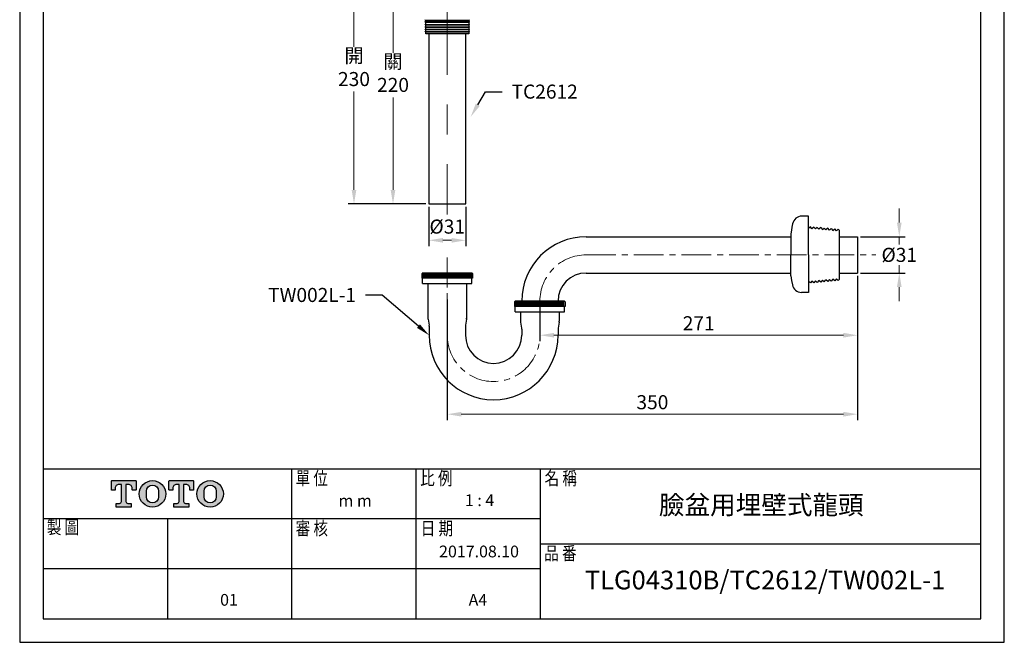
# Model space of a CAD drawing. Units: millimetres. Extents: x 0 to 210, y 0 to 297.
# Drawn here: x 0 to 210, y 0 to 133 of the extents above; entities that cross this region are included whole.
import ezdxf
from ezdxf import colors
from ezdxf.entities.mleader import LeaderData, LeaderLine
from ezdxf.enums import TextEntityAlignment as Align
from ezdxf.math import Vec2, Vec3

# ---------------------------------------------------------------- set-up
doc = ezdxf.new("R2010")
doc.units = ezdxf.units.MM
doc.header["$PDMODE"] = 3
doc.linetypes.add('CENTER', pattern=[50.8, 31.75, -6.35, 6.35, -6.35])
doc.layers.add('中心線', color=2, linetype='CENTER', lineweight=18)
doc.layers.add('繪圖線', color=7, linetype='Continuous')
doc.styles.add('AEH', font='simplex.shx', dxfattribs={"width": 0.8, "bigfont": 'chineset.shx'})
doc.styles.get("Standard").update_dxf_attribs({"font": 'Microsoft JhengHei.ttf'})
doc.dimstyles.new('ISO-25', dxfattribs={"dimtxt": 3, "dimasz": 3, "dimexe": 1.25, "dimexo": 0.625, "dimtad": 1, "dimtih": 1, "dimtoh": 1, "dimdec": 0, "dimlfac": 4, "dimdsep": 46, "dimtxsty": 'Standard', "dimcen": 2.5, "dimclrd": 3, "dimclre": 3, "dimclrt": 2, "dimadec": 0, "dimazin": 2, "dimtfac": 1, "dimtdec": 0, "dimtmove": 1, "dimatfit": 3, "dimfxl": 1, "dimlwd": 5, "dimarcsym": 0})

# ---------------------------------------------------------------- blocks, each defined once
blk = doc.blocks.new('*D48')
at = {"layer": 'Defpoints', "color": 0, "transparency": 16777216}
for p in [(91.24, 148.41), (79.62, 93.45), (87.27, 93.45)]:
    blk.add_point(p, dxfattribs=at)
at = {"layer": '繪圖線', "color": 3, "lineweight": -2, "transparency": 16777216}
for p, q in [((90.61, 148.41), (78.37, 148.41)), ((86.64, 93.45), (78.37, 93.45))]:
    blk.add_line(p, q, dxfattribs=at)
at = {"layer": '繪圖線', "color": 3, "lineweight": 5, "transparency": 16777216}
for p, q in [((79.62, 145.41), (79.62, 125.69)), ((79.62, 96.45), (79.62, 116.17))]:
    blk.add_line(p, q, dxfattribs=at)
at = {"layer": '繪圖線', "color": 3, "transparency": 16777216}
for points in [[(79.12, 145.41), (80.12, 145.41), (79.62, 148.41)], [(79.12, 96.45), (80.12, 96.45), (79.62, 93.45)]]:
    blk.add_solid(points, dxfattribs=at)
at = {"layer": '繪圖線', "color": 2, "transparency": 16777216, "insert": (79.62, 120.93), "char_height": 3, "attachment_point": 5}
blk.add_mtext('關\\P220', dxfattribs=at)
blk = doc.blocks.new('*D49')
at = {"layer": 'Defpoints', "color": 0, "transparency": 16777216}
for p in [(91.19, 150.91), (71.3, 93.45), (87.27, 93.45)]:
    blk.add_point(p, dxfattribs=at)
at = {"layer": '繪圖線', "color": 3, "lineweight": -2, "transparency": 16777216}
for p, q in [((90.57, 150.91), (70.05, 150.91)), ((86.64, 93.45), (70.05, 93.45))]:
    blk.add_line(p, q, dxfattribs=at)
at = {"layer": '繪圖線', "color": 3, "lineweight": 5, "transparency": 16777216}
for p, q in [((71.3, 147.91), (71.3, 126.94)), ((71.3, 96.45), (71.3, 117.42))]:
    blk.add_line(p, q, dxfattribs=at)
at = {"layer": '繪圖線', "color": 3, "transparency": 16777216}
for points in [[(70.8, 147.91), (71.8, 147.91), (71.3, 150.91)], [(70.8, 96.45), (71.8, 96.45), (71.3, 93.45)]]:
    blk.add_solid(points, dxfattribs=at)
at = {"layer": '繪圖線', "color": 2, "transparency": 16777216, "insert": (71.3, 122.18), "char_height": 3, "attachment_point": 5}
blk.add_mtext('開\\P230', dxfattribs=at)
blk = doc.blocks.new('*D50')
at = {"layer": 'Defpoints', "color": 0, "transparency": 16777216}
for p in [(87.27, 93.45), (95.12, 93.45), (95.12, 85.69)]:
    blk.add_point(p, dxfattribs=at)
at = {"layer": '繪圖線', "color": 3, "lineweight": -2, "transparency": 16777216}
for p, q in [((87.27, 92.83), (87.27, 84.44)), ((95.12, 92.83), (95.12, 84.44))]:
    blk.add_line(p, q, dxfattribs=at)
at = {"layer": '繪圖線', "color": 3, "lineweight": 5, "transparency": 16777216}
blk.add_line((90.27, 85.69), (92.12, 85.69), dxfattribs=at)
at = {"layer": '繪圖線', "color": 3, "transparency": 16777216}
for points in [[(90.27, 86.19), (90.27, 85.19), (87.27, 85.69)], [(92.12, 86.19), (92.12, 85.19), (95.12, 85.69)]]:
    blk.add_solid(points, dxfattribs=at)
at = {"layer": '繪圖線', "color": 2, "transparency": 16777216, "insert": (91.19, 88.62), "char_height": 3, "attachment_point": 5}
blk.add_mtext('{\\fISOCPEUR|b0|i0|c0|p34;%%C}31', dxfattribs=at)
blk = doc.blocks.new('*D51')
at = {"layer": 'Defpoints', "color": 0, "transparency": 16777216}
for p in [(178.69, 78.71), (91.19, 73.74), (178.69, 48.62)]:
    blk.add_point(p, dxfattribs=at)
at = {"layer": '繪圖線', "color": 3, "lineweight": -2, "transparency": 16777216}
for p, q in [((178.69, 78.09), (178.69, 47.37)), ((91.19, 73.11), (91.19, 47.37))]:
    blk.add_line(p, q, dxfattribs=at)
at = {"layer": '繪圖線', "color": 3, "lineweight": 5, "transparency": 16777216}
blk.add_line((94.19, 48.62), (175.69, 48.62), dxfattribs=at)
at = {"layer": '繪圖線', "color": 3, "transparency": 16777216}
for points in [[(94.19, 49.12), (94.19, 48.12), (91.19, 48.62)], [(175.69, 49.12), (175.69, 48.12), (178.69, 48.62)]]:
    blk.add_solid(points, dxfattribs=at)
at = {"layer": '繪圖線', "color": 2, "transparency": 16777216, "insert": (134.94, 50.79), "char_height": 3, "attachment_point": 5}
blk.add_mtext('350', dxfattribs=at)
blk = doc.blocks.new('*D52')
at = {"layer": 'Defpoints', "color": 0, "transparency": 16777216}
for p in [(178.69, 78.71), (110.94, 72.71), (178.69, 65.46)]:
    blk.add_point(p, dxfattribs=at)
at = {"layer": '繪圖線', "color": 3, "lineweight": -2, "transparency": 16777216}
for p, q in [((178.69, 78.09), (178.69, 64.21)), ((110.94, 72.09), (110.94, 64.21))]:
    blk.add_line(p, q, dxfattribs=at)
at = {"layer": '繪圖線', "color": 3, "lineweight": 5, "transparency": 16777216}
blk.add_line((113.94, 65.46), (175.69, 65.46), dxfattribs=at)
at = {"layer": '繪圖線', "color": 3, "transparency": 16777216}
for points in [[(113.94, 65.96), (113.94, 64.96), (110.94, 65.46)], [(175.69, 65.96), (175.69, 64.96), (178.69, 65.46)]]:
    blk.add_solid(points, dxfattribs=at)
at = {"layer": '繪圖線', "color": 2, "transparency": 16777216, "insert": (144.82, 67.62), "char_height": 3, "attachment_point": 5}
blk.add_mtext('271', dxfattribs=at)
blk = doc.blocks.new('*D53')
at = {"layer": 'Defpoints', "color": 0, "transparency": 16777216}
for p in [(178.69, 86.46), (178.69, 78.71), (187.6, 78.71)]:
    blk.add_point(p, dxfattribs=at)
at = {"layer": '繪圖線', "color": 3, "lineweight": 5, "transparency": 16777216}
for p, q in [((187.6, 89.46), (187.6, 92.46)), ((187.6, 86.46), (187.6, 84.77)), ((187.6, 78.71), (187.6, 80.41)), ((187.6, 75.71), (187.6, 72.71))]:
    blk.add_line(p, q, dxfattribs=at)
at = {"layer": '繪圖線', "color": 3, "lineweight": -2, "transparency": 16777216}
for p, q in [((179.32, 86.46), (188.85, 86.46)), ((179.32, 78.71), (188.85, 78.71))]:
    blk.add_line(p, q, dxfattribs=at)
at = {"layer": '繪圖線', "color": 3, "transparency": 16777216}
for points in [[(187.1, 89.46), (188.1, 89.46), (187.6, 86.46)], [(187.1, 75.71), (188.1, 75.71), (187.6, 78.71)]]:
    blk.add_solid(points, dxfattribs=at)
at = {"layer": '繪圖線', "color": 2, "transparency": 16777216, "insert": (187.6, 82.59), "char_height": 3, "attachment_point": 5}
blk.add_mtext('{\\fISOCPEUR|b0|i0|c0|p34;%%C}31', dxfattribs=at)

msp = doc.modelspace()

# ---------------------------------------------------------------- hatches: boundary and pattern name
at = {"layer": '繪圖線'}
h = msp.add_hatch(dxfattribs=at)
h.set_pattern_fill('_USER', color=256, scale=0.25, angle=90, style=0, pattern_type=0)
h.set_pattern_definition([(90, (479.58077, -459.42977), (0.25, 0), [])])
edge = h.paths.add_edge_path()
edge.add_line((96.44, 78.71), (85.94, 78.71))
edge.add_arc((85.94, 78.59), 0.125, 90, 180)
edge.add_line((85.82, 78.59), (85.82, 77.59))
edge.add_line((85.82, 77.59), (96.57, 77.59))
edge.add_line((96.57, 77.59), (96.57, 78.59))
edge.add_arc((96.44, 78.59), 0.125, 0, 90)
h = msp.add_hatch(dxfattribs=at)
h.set_pattern_fill('_USER', color=256, scale=0.25, angle=90, style=0, pattern_type=0)
h.set_pattern_definition([(90, (499.33077, -465.42977), (0.25, 0), [])])
edge = h.paths.add_edge_path()
edge.add_line((116.19, 72.71), (105.69, 72.71))
edge.add_arc((105.69, 72.59), 0.125, 90, 180)
edge.add_line((105.57, 72.59), (105.57, 71.59))
edge.add_line((105.57, 71.59), (116.32, 71.59))
edge.add_line((116.32, 71.59), (116.32, 72.59))
edge.add_arc((116.19, 72.59), 0.125, 0, 90)
at = {"layer": '繪圖線', "linetype": 'ByBlock'}
for points in [[(21.7, 30, -0.414214), (21.3, 29.6), (20.65, 29.6, 0.414214), (20.57, 29.52), (20.57, 28.87, 0.414214), (20.65, 28.79), (23.73, 28.79, 0.414214), (23.81, 28.87), (23.81, 29.52, 0.414214), (23.73, 29.6), (23.07, 29.6, -0.414214), (22.67, 30), (22.67, 33.65), (23.21, 33.65, -0.414214), (24.01, 32.85), (24.01, 32.52, 0.414214), (24.09, 32.44), (24.74, 32.44, 0.414214), (24.82, 32.52), (24.82, 34.38, 0.414214), (24.74, 34.46), (19.64, 34.46, 0.414214), (19.55, 34.38), (19.55, 32.52, 0.414214), (19.64, 32.44), (20.28, 32.44, 0.414214), (20.36, 32.52), (20.36, 32.85, -0.414214), (21.16, 33.65), (21.7, 33.65)], [(33.98, 30, -0.414214), (33.58, 29.6), (32.93, 29.6, 0.414214), (32.85, 29.52), (32.85, 28.87, 0.414214), (32.93, 28.79), (36.01, 28.79, 0.414214), (36.09, 28.87), (36.09, 29.52, 0.414214), (36.01, 29.6), (35.35, 29.6, -0.414214), (34.96, 30), (34.96, 33.65), (35.49, 33.65, -0.414214), (36.29, 32.85), (36.29, 32.52, 0.414214), (36.37, 32.44), (37.02, 32.44, 0.414214), (37.1, 32.52), (37.1, 34.38, 0.414214), (37.02, 34.46), (31.92, 34.46, 0.414214), (31.84, 34.38), (31.84, 32.52, 0.414214), (31.92, 32.44), (32.57, 32.44, 0.414214), (32.65, 32.52), (32.65, 32.85, -0.414214), (33.45, 33.65), (33.98, 33.65)]]:
    msp.add_hatch(color=0, dxfattribs=at).paths.add_polyline_path(points)
at = {"layer": '繪圖線'}
h = msp.add_hatch(color=0, dxfattribs=at)
edge = h.paths.add_edge_path()
edge.add_ellipse((28.33, 31.63), major_axis=(-2.83, 0), ratio=1, start_angle=0, end_angle=360)
h.paths.add_polyline_path([(29.62, 32.23), (29.62, 31.02, -1), (27.03, 31.02), (27.03, 32.23, -1)], flags=16)
h = msp.add_hatch(color=0, dxfattribs=at)
edge = h.paths.add_edge_path()
edge.add_ellipse((40.61, 31.63), major_axis=(-2.83, 0), ratio=1, start_angle=0, end_angle=360)
h.paths.add_polyline_path([(41.91, 32.23), (41.91, 31.02, -1), (39.32, 31.02), (39.32, 32.23, -1)], flags=16)

# ---------------------------------------------------------------- linework, layer by layer
at = {"lineweight": 30}
for p, q in [((5, 37), (205, 37)), ((5, 37), (205, 37)), ((58, 37), (58, 5)), ((84.5, 37), (84.5, 5)), ((111, 37), (111, 5)), ((111, 26.33), (5, 26.33)), ((31.5, 26.33), (31.5, 5)), ((111, 21), (205, 21)), ((111, 15.67), (5, 15.67))]:
    msp.add_line(p, q, dxfattribs=at)
msp.add_lwpolyline([(0, 0), (210, 0), (210, 297), (0, 297)], close=True)
msp.add_lwpolyline([(5, 5), (205, 5), (205, 292), (5, 292)], close=True, dxfattribs=at)
msp.add_lwpolyline([(5, 5), (205, 5), (205, 292), (5, 292)], close=True, dxfattribs=at)
at = {"layer": '中心線'}
msp.add_line((91.19, 152.71), (91.19, 91.19), dxfattribs=at)
at = {"layer": '中心線', "ltscale": 0.2}
msp.add_lwpolyline([(91.19, 82.01), (91.19, 65.46, 1), (110.94, 65.46), (110.94, 72.71, -0.414214), (120.82, 82.59), (182.63, 82.59)], format="xyb", dxfattribs=at)
at = {"layer": '繪圖線'}
for p, q in [((86.51, 132.6), (86.51, 132.72)), ((86.51, 132.6), (95.88, 132.6)), ((86.51, 132.22), (86.51, 132.35)), ((86.51, 132.35), (95.88, 132.35)), ((86.63, 132.35), (86.63, 132.6)), ((95.76, 132.6), (95.76, 132.35)), ((95.88, 132.72), (95.88, 132.6)), ((95.88, 132.35), (95.88, 132.22)), ((86.51, 132.22), (95.88, 132.22)), ((86.51, 131.6), (86.51, 131.72)), ((86.51, 131.72), (95.88, 131.72)), ((86.51, 131.6), (95.88, 131.6)), ((86.51, 131.1), (86.51, 131.22)), ((86.51, 131.22), (95.88, 131.22)), ((86.51, 131.1), (95.88, 131.1)), ((86.51, 130.6), (86.51, 130.72)), ((86.51, 130.72), (95.88, 130.72)), ((86.51, 130.6), (95.88, 130.6)), ((86.51, 130.1), (86.51, 130.22)), ((86.51, 130.22), (95.88, 130.22)), ((86.63, 131.72), (86.63, 132.22)), ((86.63, 131.22), (86.63, 131.6)), ((86.63, 130.72), (86.63, 131.1)), ((86.63, 130.22), (86.63, 130.6)), ((95.76, 132.22), (95.76, 131.72)), ((95.76, 131.6), (95.76, 131.22)), ((95.76, 131.1), (95.76, 130.72)), ((95.76, 130.6), (95.76, 130.22)), ((95.88, 131.72), (95.88, 131.6)), ((95.88, 131.22), (95.88, 131.1)), ((95.88, 130.72), (95.88, 130.6)), ((95.88, 130.22), (95.88, 130.1)), ((86.51, 130.1), (95.88, 130.1)), ((86.63, 129.74), (86.63, 130.1)), ((95.76, 129.74), (86.63, 129.74)), ((87.27, 129.74), (87.27, 93.45)), ((95.12, 129.74), (87.27, 129.74)), ((95.12, 93.45), (95.12, 129.74)), ((95.76, 130.1), (95.76, 129.74)), ((87.27, 93.45), (95.12, 93.45)), ((120.82, 86.46), (164.48, 86.46)), ((174.84, 86.46), (178.69, 86.46)), ((178.69, 86.46), (178.69, 78.71)), ((85.82, 78.59), (85.82, 77.59)), ((96.44, 78.71), (85.94, 78.71)), ((96.57, 78.59), (96.57, 77.59)), ((120.82, 78.71), (164.48, 78.71)), ((174.84, 78.71), (178.69, 78.71)), ((96.57, 77.59), (85.82, 77.59)), ((85.94, 76.46), (85.94, 77.59)), ((85.94, 76.46), (96.44, 76.46)), ((87.07, 76.46), (87.07, 69.07)), ((95.32, 76.46), (95.32, 68.96)), ((96.44, 76.46), (96.44, 77.59)), ((105.57, 72.59), (105.57, 71.59)), ((116.32, 71.59), (105.57, 71.59)), ((116.19, 72.71), (105.69, 72.71)), ((105.69, 70.46), (105.69, 71.59)), ((107.07, 72.71), (107.07, 72.71)), ((116.19, 70.46), (116.19, 71.59)), ((116.32, 72.59), (116.32, 71.59)), ((105.69, 70.46), (116.19, 70.46)), ((106.82, 70.46), (106.82, 68.46)), ((115.07, 70.46), (115.07, 68.46)), ((87.09, 68.86), (87.3, 67.57)), ((87.32, 67.36), (87.32, 65.46)), ((95.07, 67.36), (95.07, 65.46)), ((95.3, 68.86), (95.09, 67.57)), ((106.84, 68.26), (107.05, 66.96)), ((115.05, 68.26), (114.84, 66.96)), ((107.07, 66.76), (107.07, 65.46)), ((114.82, 66.76), (114.82, 65.46))]:
    msp.add_line(p, q, dxfattribs=at)
for points in [[(168.23, 90.84), (166.79, 90.84)], [(168.23, 82.59), (168.23, 90.84)], [(164.84, 89.23), (164.7, 88.53), (164.59, 87.82), (164.48, 87.05)], [(169.37, 88.51), (168.97, 88.17), (168.63, 88.58), (168.23, 88.24)], [(169.37, 88.51), (169.71, 88.11)], [(170.86, 88.39), (170.46, 88.05), (170.12, 88.45), (169.71, 88.11)], [(170.86, 88.39), (171.2, 87.97)], [(171.2, 87.97), (171.6, 88.31), (171.96, 87.92)], [(173.1, 88.18), (172.7, 87.84), (172.36, 88.26), (171.96, 87.92)], [(164.48, 87.05), (164.48, 82.59)], [(173.1, 88.18), (173.44, 87.78), (173.85, 88.12)], [(174.59, 88.05), (174.19, 87.71), (173.85, 88.12)], [(174.59, 88.05), (174.84, 87.77)], [(174.84, 77.41), (174.84, 87.77)], [(164.48, 78.15), (164.48, 82.59)], [(168.23, 82.59), (168.23, 74.59)], [(164.48, 78.15), (164.63, 77.15), (164.79, 76.22)], [(169.37, 76.66), (168.97, 77), (168.63, 76.6), (168.23, 76.94)], [(169.71, 77.07), (169.37, 76.66)], [(170.86, 76.79), (170.46, 77.13), (170.12, 76.73), (169.71, 77.07)], [(171.2, 77.19), (170.86, 76.79)], [(171.2, 77.19), (171.6, 76.85), (171.96, 77.26)], [(173.44, 77.4), (173.1, 76.98), (172.7, 77.32), (172.36, 76.92), (171.96, 77.26)], [(173.85, 77.06), (173.44, 77.4)], [(174.59, 77.12), (174.19, 77.46), (173.85, 77.06)], [(174.84, 77.41), (174.59, 77.12)], [(168.23, 74.59), (166.75, 74.59)]]:
    msp.add_lwpolyline(points, dxfattribs=at)
at = {"layer": '繪圖線', "color": 0}
for points in [[(21.7, 33.65), (21.16, 33.65, 0.414214), (20.36, 32.85), (20.36, 32.52, -0.414214), (20.28, 32.44), (19.64, 32.44, -0.414214), (19.55, 32.52), (19.55, 34.38, -0.414214), (19.64, 34.46), (24.74, 34.46, -0.414214), (24.82, 34.38), (24.82, 32.52, -0.414214), (24.74, 32.44), (24.09, 32.44, -0.414214), (24.01, 32.52), (24.01, 32.85, 0.414214), (23.21, 33.65), (22.67, 33.65), (22.67, 30, 0.414214), (23.07, 29.6), (23.73, 29.6, -0.414214), (23.81, 29.52), (23.81, 28.87, -0.414214), (23.73, 28.79), (20.65, 28.79, -0.414214), (20.57, 28.87), (20.57, 29.52, -0.414214), (20.65, 29.6), (21.3, 29.6, 0.414214), (21.7, 30)], [(33.98, 33.65), (33.45, 33.65, 0.414214), (32.65, 32.85), (32.65, 32.52, -0.414214), (32.57, 32.44), (31.92, 32.44, -0.414214), (31.84, 32.52), (31.84, 34.38, -0.414214), (31.92, 34.46), (37.02, 34.46, -0.414214), (37.1, 34.38), (37.1, 32.52, -0.414214), (37.02, 32.44), (36.37, 32.44, -0.414214), (36.29, 32.52), (36.29, 32.85, 0.414214), (35.49, 33.65), (34.96, 33.65), (34.96, 30, 0.414214), (35.35, 29.6), (36.01, 29.6, -0.414214), (36.09, 29.52), (36.09, 28.87, -0.414214), (36.01, 28.79), (32.93, 28.79, -0.414214), (32.85, 28.87), (32.85, 29.52, -0.414214), (32.93, 29.6), (33.58, 29.6, 0.414214), (33.98, 30)], [(27.03, 32.23, -1), (29.62, 32.23), (29.62, 31.02, -1), (27.03, 31.02)], [(39.32, 32.23, -1), (41.91, 32.23), (41.91, 31.02, -1), (39.32, 31.02)]]:
    msp.add_lwpolyline(points, format="xyb", close=True, dxfattribs=at)
at = {"layer": '繪圖線'}
for centre, radius, start, end in [((120.82, 72.71), 13.75, 90, 180), ((85.94, 78.59), 0.125, 90, 180), ((96.44, 78.59), 0.125, 0, 90), ((120.82, 72.71), 6, 90, 180), ((105.69, 72.59), 0.125, 90, 180), ((116.19, 72.59), 0.125, 0, 90), ((88.32, 69.07), 1.25, 180, 189.4623), ((86.07, 67.36), 1.25, 0, 9.4623), ((96.32, 67.36), 1.25, 170.5377, 180), ((94.07, 69.07), 1.25, 350.5377, 0), ((108.07, 68.46), 1.25, 180, 189.4623), ((113.82, 68.46), 1.25, 350.5377, 0), ((101.07, 65.46), 13.75, 180, 0), ((101.07, 65.46), 6, 180, 0), ((105.82, 66.76), 1.25, 0, 9.4623), ((116.07, 66.76), 1.25, 170.5377, 180)]:
    msp.add_arc(centre, radius, start, end, dxfattribs=at)
at = {"layer": '繪圖線', "color": 0}
for centre in [(28.33, 31.63), (40.61, 31.63)]:
    msp.add_ellipse(centre, major_axis=(-2.83, 0), ratio=1, dxfattribs=at)
at = {"layer": '繪圖線'}
for points in [[(166.79, 90.84), (165.85, 90.84), (165.03, 90.17), (164.84, 89.23)], [(164.79, 76.22), (164.97, 75.27), (165.8, 74.59), (166.75, 74.59)]]:
    msp.add_open_spline(points, degree=3, dxfattribs=at)

# ---------------------------------------------------------------- texts
at = {"layer": '繪圖線', "color": 0, "style": 'AEH', "width": 0.8}
for s, p in [('單 位', (62.3, 33.54)), ('比 例', (88.87, 33.54)), ('製 圖', (9.23, 23.13)), ('審 核', (62.3, 22.87)), ('日 期', (88.99, 22.87))]:
    msp.add_text(s, height=2.841, dxfattribs=at).set_placement(p, align=Align.CENTER)
at = {"layer": '繪圖線', "style": 'AEH', "width": 0.8}
for s, p in [('名 稱', (115.4, 33.54)), ('品 番', (115.32, 17.54))]:
    msp.add_text(s, height=2.841, dxfattribs=at).set_placement(p, align=Align.CENTER)
at = {"layer": '繪圖線', "color": 0, "char_height": 2.5, "attachment_point": 1}
for s, insert, width in [('1 : 4', (94.95, 31.53), 9.3056), ('m m', (68, 31.44), 7.3387), ('2017.08.10', (89.45, 20.61), 28.881), ('01', (42.75, 10.3), 4.7737), ('A4', (95.75, 10.3), 4.7737)]:
    msp.add_mtext(s, dxfattribs=dict(at, insert=insert, width=width))
at = {"layer": '繪圖線', "char_height": 4, "attachment_point": 1}
for s, insert, width in [('臉盆用埋壁式龍頭', (136.34, 31.28), 56.2824), ('TLG04310B/TC2612/TW002L-1', (120.51, 15.28), 20.4572)]:
    msp.add_mtext(s, dxfattribs=dict(at, insert=insert, width=width))

# ---------------------------------------------------------------- dimensions: what is measured, and where the dimension line sits
at = {"layer": '繪圖線'}
for base, p1, p2, text, picture, middle in [((71.3, 93.45), (91.19, 150.91), (87.27, 93.45), '開\\P230', '*D49', (71.3, 122.18)), ((79.62, 93.45), (91.24, 148.41), (87.27, 93.45), '關\\P220', '*D48', (79.62, 120.93)), ((187.6, 78.71), (178.69, 86.46), (178.69, 78.71), '{\\fISOCPEUR|b0|i0|c0|p34;%%C}<>', '*D53', (187.6, 82.59))]:
    dim = msp.add_linear_dim(base=base, p1=p1, p2=p2, angle=90, text=text, dimstyle='ISO-25', override={"dimtmove": 0}, dxfattribs=at)
    dim.commit()
    dim.dimension.update_dxf_attribs({"geometry": picture, "text_midpoint": middle, "dimtype": 160})
dim = msp.add_linear_dim(base=(95.12, 85.69), p1=(87.27, 93.45), p2=(95.12, 93.45), text='{\\fISOCPEUR|b0|i0|c0|p34;%%C}<>', dimstyle='ISO-25', dxfattribs=at)
dim.commit()
dim.dimension.update_dxf_attribs({"geometry": '*D50', "text_midpoint": (91.19, 86.43), "dimtype": 160})
for base, p1, picture, middle in [((178.69, 48.62), (91.19, 73.74), '*D51', (134.94, 50.79)), ((178.69, 65.46), (110.94, 72.71), '*D52', (144.82, 67.62))]:
    dim = msp.add_linear_dim(base=base, p1=p1, p2=(178.69, 78.71), dimstyle='ISO-25', dxfattribs=at)
    dim.commit()
    dim.dimension.update_dxf_attribs({"geometry": picture, "text_midpoint": middle})

# ---------------------------------------------------------------- leaders
at = {"layer": '繪圖線', "color": 3}
ml = msp.add_multileader_mtext('Standard', dxfattribs=at)
ml.set_content('{\\C2;TC2612}', color=3)
ml.set_leader_properties(color=256, linetype='ByLayer', lineweight=-1)
ml.build(insert=Vec2(0, 0))
ml.multileader.update_dxf_attribs({"arrow_head_size": 2.99})
ctx = ml.context
ctx.base_point, ctx.char_height, ctx.arrow_head_size, ctx.plane_origin = Vec3(102.92, 117.37), 2.9942, 2.99, Vec3(96.18, 112)
notes = []
notes.append((ctx, [(0, (1, 1, 0), (99.35, 117.37), (1, 0), 3.56, [(0, [(96.18, 112)], 0, [])])]))
ctx.mtext.insert, ctx.mtext.flow_direction = Vec3(104.91, 118.89), 5
ml = msp.add_multileader_mtext('Standard', dxfattribs=at)
ml.set_content('{\\C2;TW002L-1}', color=3)
ml.set_leader_properties(color=256, linetype='ByLayer', lineweight=-1)
ml.build(insert=Vec2(0, 0))
ml.multileader.update_dxf_attribs({"dogleg_length": 3.56, "arrow_head_size": 2.99})
ctx = ml.context
ctx.base_point, ctx.char_height, ctx.arrow_head_size, ctx.plane_origin = Vec3(51, 74.01), 2.9942, 2.99, Vec3(87.32, 65.46)
notes.append((ctx, [(0, (1, 1, 0), (77.3, 74.01), (-1, 0), 3.56, [(0, [(87.32, 65.46)], 0, [])])]))
ctx.mtext.insert, ctx.mtext.flow_direction = Vec3(52.99, 75.54), 5
for ctx, leaders in notes:
    for number, flags, end, landing, length, lines in leaders:
        leader = LeaderData()
        leader.index, (leader.has_last_leader_line, leader.has_dogleg_vector, leader.attachment_direction) = number, flags
        leader.last_leader_point, leader.dogleg_vector, leader.dogleg_length = Vec3(end), Vec3(landing), length
        for number, points, colour, breaks in lines:
            line = LeaderLine()
            line.index, line.vertices, line.color, line.breaks = number, Vec3.list(points), colors.encode_raw_color(colour), breaks
            leader.lines.append(line)
        ctx.leaders.append(leader)

doc.saveas('drawing.dxf')
